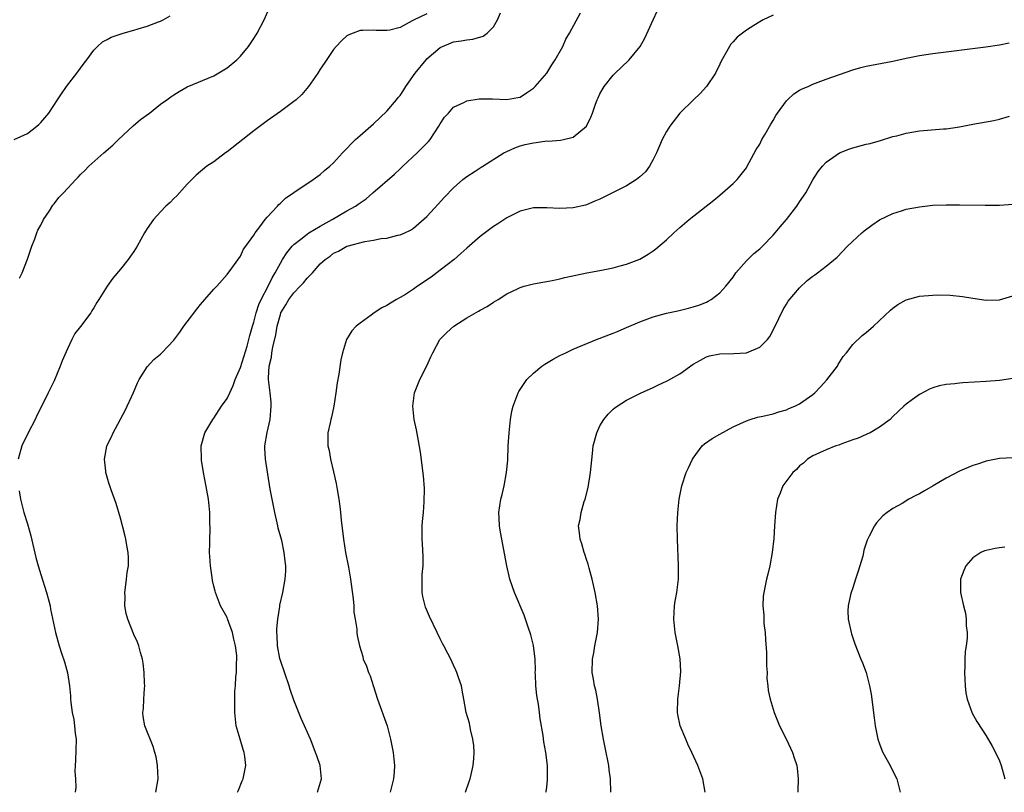
# Model space of a CAD drawing. Units: inches. Extents: x 2508000 to 2511000, y 1545000 to 1548000.
# Drawn here: x 2509178 to 2509326, y 1547073 to 1547189 of the extents above; entities that cross this region are included whole.
import ezdxf

# ---------------------------------------------------------------- set-up
doc = ezdxf.new("R2010")
doc.units = ezdxf.units.IN
doc.header["$MEASUREMENT"] = 0
doc.layers.add('LD25081545_10ft', color=9, linetype='Continuous')

msp = doc.modelspace()

# ---------------------------------------------------------------- linework, layer by layer
at = {"layer": 'LD25081545_10ft'}
for points, elevation in [([(2509239, 1547189.9), (2509237.1, 1547189), (2509236.82, 1547188.82), (2509235, 1547187.85), (2509233.42, 1547187.42), (2509233, 1547187.37), (2509231.4, 1547187.4), (2509231, 1547187.45), (2509229.37, 1547187.37), (2509229, 1547187.38), (2509227.91, 1547187), (2509227.26, 1547186.74), (2509227, 1547186.58), (2509226.16, 1547185.84), (2509225.37, 1547185), (2509225, 1547184.56), (2509223.58, 1547182.42), (2509223, 1547181.59), (2509222.62, 1547181), (2509221.22, 1547179), (2509220.2, 1547177.8), (2509219.35, 1547177), (2509219, 1547176.71), (2509217, 1547175.23), (2509215, 1547173.83), (2509213, 1547172.34), (2509209, 1547169.17), (2509208.74, 1547169), (2509207, 1547167.68), (2509205.97, 1547167), (2509204.33, 1547165.67), (2509203, 1547164.3), (2509201.43, 1547162.57), (2509201, 1547162.16), (2509200.44, 1547161.56), (2509199.81, 1547161), (2509199, 1547160.16), (2509197.93, 1547159), (2509197, 1547157.65), (2509196.58, 1547157), (2509195.48, 1547155), (2509195, 1547154.22), (2509194.51, 1547153.49), (2509194.16, 1547153), (2509193, 1547151.55), (2509191.81, 1547150.19), (2509190.96, 1547149), (2509189.75, 1547147), (2509189.45, 1547146.55), (2509189, 1547145.75), (2509188.7, 1547145.3), (2509188.52, 1547145), (2509187, 1547142.94), (2509186.13, 1547141.87), (2509185.66, 1547141), (2509185, 1547139.6), (2509184.2, 1547137.8), (2509183.93, 1547137), (2509183, 1547134.79), (2509182.1, 1547133), (2509181, 1547130.75), (2509180.43, 1547129.57), (2509180.17, 1547129), (2509179.12, 1547127), (2509178.17, 1547125), (2509177.6, 1547123)], 6980), ([(2509177.79, 1547150.21), (2509178.2, 1547151), (2509179, 1547153.06), (2509179.65, 1547155), (2509180.11, 1547156.11), (2509180.44, 1547157), (2509180.58, 1547157.42), (2509181, 1547158.15), (2509181.44, 1547159), (2509182.33, 1547160.33), (2509182.83, 1547161.17), (2509183, 1547161.35), (2509183.7, 1547162.3), (2509184.4, 1547163), (2509186.29, 1547165), (2509186.65, 1547165.35), (2509187, 1547165.75), (2509187.63, 1547166.37), (2509188.23, 1547167), (2509190.46, 1547169), (2509191.85, 1547170.15), (2509192.66, 1547171), (2509194.91, 1547173.09), (2509195.99, 1547174.01), (2509197.32, 1547175), (2509199, 1547176.33), (2509199.96, 1547177), (2509200.56, 1547177.44), (2509201, 1547177.74), (2509201.79, 1547178.21), (2509203, 1547178.91), (2509207, 1547180.58), (2509208.53, 1547181.47), (2509209, 1547181.77), (2509210.48, 1547183), (2509211, 1547183.53), (2509212.22, 1547185), (2509213, 1547186.19), (2509213.5, 1547187), (2509214.55, 1547189), (2509215.32, 1547190.68)], 6970), ([(2509198.29, 1547073), (2509198.63, 1547075), (2509198.56, 1547077), (2509198.32, 1547078.32), (2509198.15, 1547079), (2509197.9, 1547079.9), (2509196.66, 1547083), (2509196.37, 1547084.37), (2509196.33, 1547085), (2509196.44, 1547085.56), (2509196.47, 1547087), (2509196.57, 1547088.57), (2509196.62, 1547089), (2509196.59, 1547089.41), (2509196.56, 1547091), (2509196.4, 1547092.4), (2509196.29, 1547093), (2509196, 1547094), (2509195.76, 1547095), (2509195.54, 1547095.54), (2509195, 1547096.69), (2509194.07, 1547099), (2509193.84, 1547099.84), (2509193.65, 1547101), (2509193.67, 1547102.33), (2509193.65, 1547103), (2509193.76, 1547103.76), (2509193.91, 1547105), (2509194, 1547106), (2509194.17, 1547107), (2509194.19, 1547108.19), (2509194.15, 1547109), (2509193.95, 1547110.05), (2509193.81, 1547111), (2509193.66, 1547111.66), (2509193, 1547114.18), (2509192.35, 1547116.35), (2509191.56, 1547118.44), (2509191.37, 1547119), (2509191.29, 1547119.29), (2509190.77, 1547121), (2509190.76, 1547121.24), (2509190.6, 1547123), (2509190.95, 1547124.95), (2509191, 1547125.1), (2509191.61, 1547126.39), (2509191.88, 1547127), (2509193.67, 1547130.33), (2509194.95, 1547133.05), (2509195.52, 1547134.48), (2509195.81, 1547135), (2509197, 1547136.9), (2509198.01, 1547137.99), (2509199, 1547138.81), (2509199.21, 1547139), (2509201, 1547140.89), (2509201.9, 1547142.1), (2509202.52, 1547143), (2509203, 1547143.64), (2509204.44, 1547145.56), (2509205, 1547146.26), (2509205.66, 1547147), (2509207, 1547148.55), (2509207.43, 1547149), (2509209, 1547150.75), (2509209.71, 1547151.71), (2509211, 1547153.52), (2509211.45, 1547154.55), (2509211.82, 1547155), (2509213, 1547156.68), (2509213.19, 1547157), (2509213.9, 1547157.9), (2509214.69, 1547159), (2509215, 1547159.37), (2509216.56, 1547161), (2509216.76, 1547161.24), (2509217, 1547161.44), (2509217.77, 1547162.23), (2509219.04, 1547163.04), (2509221.94, 1547165), (2509223, 1547165.76), (2509223.65, 1547166.35), (2509224.43, 1547167), (2509225, 1547167.53), (2509226.35, 1547169), (2509227, 1547169.66), (2509227.64, 1547170.36), (2509228.29, 1547171), (2509229, 1547171.63), (2509231, 1547173.35), (2509233, 1547175.3), (2509234.42, 1547177), (2509234.69, 1547177.31), (2509235, 1547177.65), (2509235.54, 1547178.46), (2509235.84, 1547179), (2509237, 1547180.62), (2509237.24, 1547181), (2509238.89, 1547183), (2509239, 1547183.12), (2509241, 1547184.84), (2509243, 1547185.68), (2509244.18, 1547185.82), (2509245, 1547186), (2509245.92, 1547186.08), (2509247.46, 1547186.54), (2509248.05, 1547187), (2509249, 1547187.94), (2509249.63, 1547189), (2509250.04, 1547190.05)], 6990), ([(2509210.58, 1547073), (2509210.69, 1547073.31), (2509211.28, 1547074.72), (2509211.4, 1547075), (2509211.53, 1547075.53), (2509211.8, 1547077), (2509211.64, 1547078.36), (2509211.58, 1547079), (2509211.43, 1547079.43), (2509210.96, 1547081), (2509210.37, 1547083), (2509210.14, 1547085), (2509210.18, 1547085.82), (2509210.15, 1547087), (2509210.18, 1547088.18), (2509210.26, 1547089), (2509210.32, 1547090.32), (2509210.41, 1547091), (2509210.4, 1547092.4), (2509210.46, 1547093), (2509210.44, 1547093.56), (2509210.28, 1547095), (2509210.01, 1547096.01), (2509209.8, 1547097), (2509209.07, 1547099.07), (2509209, 1547099.27), (2509208.02, 1547101), (2509207.24, 1547103), (2509207.18, 1547103.18), (2509207, 1547103.97), (2509206.78, 1547104.78), (2509206.76, 1547105.24), (2509206.49, 1547107), (2509206.39, 1547108.39), (2509206.37, 1547109), (2509206.4, 1547110.4), (2509206.38, 1547111), (2509206.46, 1547112.46), (2509206.41, 1547113.59), (2509206.41, 1547115), (2509206.2, 1547117), (2509205.72, 1547119.72), (2509205.46, 1547121), (2509205.15, 1547122.85), (2509205.13, 1547123), (2509205.11, 1547125), (2509205.67, 1547127), (2509206.85, 1547129), (2509207, 1547129.17), (2509208.15, 1547131), (2509209, 1547132.12), (2509209.4, 1547133), (2509209.93, 1547134.07), (2509210.23, 1547135), (2509211, 1547136.78), (2509212.01, 1547140.01), (2509212.28, 1547141), (2509212.42, 1547141.58), (2509212.81, 1547143), (2509213, 1547143.59), (2509213.34, 1547145), (2509213.76, 1547146.24), (2509214.1, 1547147), (2509215.15, 1547149), (2509215.76, 1547150.24), (2509216.22, 1547151), (2509217, 1547152.47), (2509217.32, 1547153), (2509217.98, 1547154.02), (2509218.77, 1547155), (2509219, 1547155.24), (2509220.06, 1547156.06), (2509221, 1547156.81), (2509221.29, 1547157), (2509223, 1547158), (2509224.77, 1547159), (2509227, 1547160.29), (2509228.26, 1547161), (2509229, 1547161.52), (2509229.88, 1547162.12), (2509230.91, 1547163), (2509234.16, 1547165.84), (2509235, 1547166.64), (2509235.2, 1547166.8), (2509235.39, 1547167), (2509237.56, 1547169), (2509239.26, 1547170.74), (2509239.48, 1547171), (2509240.81, 1547173), (2509241, 1547173.35), (2509241.64, 1547174.36), (2509242.24, 1547175), (2509243, 1547175.87), (2509244.65, 1547176.65), (2509245, 1547176.85), (2509246.85, 1547177.15), (2509248.87, 1547177.13), (2509251, 1547177.02), (2509252.69, 1547177.31), (2509253, 1547177.39), (2509253.99, 1547178.01), (2509255, 1547178.72), (2509255.27, 1547179), (2509257, 1547181), (2509257.77, 1547182.23), (2509258.3, 1547183), (2509259.41, 1547185), (2509259.9, 1547186.1), (2509260.45, 1547187), (2509262.06, 1547190.06)], 7000), ([(2509222.6, 1547073), (2509223.19, 1547075), (2509222.97, 1547077), (2509222.48, 1547078.48), (2509222.29, 1547079), (2509221.92, 1547079.92), (2509221.52, 1547081), (2509220.64, 1547083), (2509220.1, 1547084.1), (2509219, 1547086.81), (2509218.45, 1547088.45), (2509218.3, 1547089), (2509217, 1547092.79), (2509216.93, 1547093.07), (2509216.58, 1547095), (2509216.52, 1547096.52), (2509216.47, 1547097), (2509216.47, 1547097.53), (2509216.6, 1547099), (2509216.9, 1547100.9), (2509216.92, 1547101.08), (2509217.37, 1547103), (2509217.74, 1547105), (2509217.81, 1547106.19), (2509217.82, 1547107), (2509217.71, 1547107.71), (2509217.59, 1547109), (2509217.2, 1547110.8), (2509216.68, 1547112.68), (2509216.63, 1547113), (2509216.54, 1547113.46), (2509216.17, 1547115), (2509215.99, 1547115.99), (2509215.75, 1547117), (2509215.46, 1547118.54), (2509214.74, 1547123), (2509214.67, 1547124.67), (2509214.68, 1547125), (2509215.04, 1547127.04), (2509215.47, 1547129), (2509215.64, 1547131), (2509215.6, 1547131.6), (2509215.48, 1547133), (2509215.24, 1547135), (2509215.23, 1547135.23), (2509215.34, 1547137), (2509215.68, 1547138.32), (2509215.73, 1547139), (2509215.86, 1547139.86), (2509216.31, 1547141.69), (2509216.53, 1547143), (2509217, 1547144.76), (2509217.09, 1547145), (2509217.82, 1547146.18), (2509218.26, 1547147), (2509219, 1547148), (2509219.99, 1547149), (2509220.48, 1547149.52), (2509221, 1547150.18), (2509221.83, 1547151), (2509223, 1547152.33), (2509223.71, 1547153), (2509224.48, 1547153.52), (2509225, 1547153.93), (2509225.74, 1547154.26), (2509227, 1547154.98), (2509227.05, 1547155), (2509229.7, 1547155.7), (2509231, 1547155.89), (2509232.15, 1547156.15), (2509233, 1547156.22), (2509234.64, 1547156.64), (2509235, 1547156.69), (2509235.69, 1547157), (2509236.57, 1547157.43), (2509237, 1547157.72), (2509239, 1547159.48), (2509240.7, 1547161.3), (2509241.64, 1547162.36), (2509243, 1547163.76), (2509244.42, 1547165), (2509245, 1547165.45), (2509246.26, 1547166.26), (2509247.15, 1547166.85), (2509247.4, 1547167), (2509250.55, 1547169), (2509251, 1547169.24), (2509252.22, 1547169.78), (2509253, 1547170.05), (2509253.75, 1547170.25), (2509255, 1547170.54), (2509255.42, 1547170.58), (2509257, 1547170.8), (2509257.21, 1547170.79), (2509259.09, 1547170.91), (2509259.54, 1547171), (2509261, 1547171.37), (2509262.97, 1547173), (2509263.63, 1547174.37), (2509263.87, 1547175), (2509264.32, 1547176.32), (2509264.57, 1547177), (2509264.73, 1547177.27), (2509265, 1547177.87), (2509265.62, 1547179), (2509267, 1547180.68), (2509267.3, 1547181), (2509268.19, 1547181.81), (2509269.41, 1547183), (2509271.06, 1547185), (2509271.75, 1547186.25), (2509273.02, 1547189), (2509273.63, 1547190.37)], 7010), ([(2509291, 1547189.71), (2509289.52, 1547189), (2509289, 1547188.7), (2509288.14, 1547188.14), (2509287, 1547187.44), (2509286.4, 1547187), (2509285.61, 1547186.39), (2509285, 1547185.69), (2509284.66, 1547185.34), (2509284.44, 1547185), (2509283.82, 1547183.82), (2509283.21, 1547182.79), (2509283, 1547182.32), (2509282.34, 1547181), (2509281.03, 1547179), (2509280.05, 1547177.95), (2509279.05, 1547177), (2509277.02, 1547175), (2509275.49, 1547173), (2509275, 1547172.22), (2509274.36, 1547171), (2509273.93, 1547170.07), (2509273.51, 1547169), (2509273, 1547168), (2509272.46, 1547167), (2509271.82, 1547166.18), (2509271, 1547165.42), (2509270.48, 1547165), (2509269, 1547164.05), (2509267, 1547163.04), (2509265, 1547162.08), (2509264.25, 1547161.75), (2509263, 1547161.22), (2509262.83, 1547161.17), (2509261, 1547160.76), (2509259, 1547160.68), (2509257, 1547160.77), (2509255, 1547160.74), (2509253, 1547160.26), (2509251, 1547159.26), (2509249.66, 1547158.34), (2509249, 1547157.94), (2509247, 1547156.45), (2509245, 1547154.72), (2509244.11, 1547153.89), (2509243.11, 1547153), (2509241, 1547151.39), (2509239.63, 1547150.37), (2509237.61, 1547149), (2509237, 1547148.56), (2509235.77, 1547147.77), (2509235, 1547147.29), (2509234.44, 1547147), (2509233.53, 1547146.47), (2509233, 1547146.11), (2509232.24, 1547145.76), (2509231.11, 1547145), (2509230.63, 1547144.63), (2509229, 1547143.43), (2509228.39, 1547143), (2509227.72, 1547142.28), (2509226.92, 1547141), (2509226.33, 1547139), (2509226.08, 1547137.92), (2509225.76, 1547135.76), (2509225.51, 1547134.49), (2509225.34, 1547133), (2509225.05, 1547131), (2509224.68, 1547129.32), (2509224.58, 1547129), (2509224.46, 1547128.46), (2509224.15, 1547127), (2509224.12, 1547125), (2509224.31, 1547124.31), (2509224.52, 1547123), (2509225, 1547121.1), (2509225.38, 1547119.38), (2509225.52, 1547118.48), (2509225.78, 1547117), (2509225.93, 1547115.93), (2509226.03, 1547115), (2509226.12, 1547113.88), (2509226.46, 1547111), (2509226.79, 1547109), (2509227.21, 1547106.79), (2509227.53, 1547105), (2509227.95, 1547102.05), (2509228.04, 1547101), (2509228.05, 1547100.05), (2509228.25, 1547099), (2509228.5, 1547097.5), (2509228.5, 1547097), (2509228.54, 1547096.54), (2509228.86, 1547095), (2509229.37, 1547093.37), (2509229.46, 1547093), (2509229.93, 1547091.93), (2509230.24, 1547091), (2509230.47, 1547090.47), (2509231, 1547088.89), (2509231.59, 1547087), (2509233.02, 1547083), (2509233.55, 1547081), (2509233.95, 1547079), (2509234.03, 1547077.97), (2509234.13, 1547077), (2509234.09, 1547076.09), (2509234, 1547075), (2509233.77, 1547074.23), (2509233.48, 1547073)], 7020), ([(2509177, 1547171), (2509179, 1547171.94), (2509180.44, 1547173), (2509180.73, 1547173.27), (2509181, 1547173.55), (2509182.22, 1547175), (2509183.54, 1547177), (2509184.1, 1547177.9), (2509184.88, 1547179), (2509186.41, 1547181), (2509187.51, 1547182.49), (2509187.92, 1547183), (2509189, 1547184.43), (2509189.53, 1547185), (2509190.29, 1547185.71), (2509191, 1547186.06), (2509191.59, 1547186.41), (2509193.39, 1547187), (2509195, 1547187.44), (2509195.66, 1547187.66), (2509197, 1547188.05), (2509198.7, 1547188.7), (2509199, 1547188.79), (2509199.41, 1547189), (2509200.43, 1547189.57)], 6960), ([(2509244.8, 1547073), (2509245.36, 1547074.64), (2509245.51, 1547075), (2509245.68, 1547075.68), (2509245.97, 1547077), (2509246.06, 1547078.06), (2509246.11, 1547079), (2509246.04, 1547080.04), (2509245.93, 1547081), (2509245.58, 1547082.42), (2509245.4, 1547083.4), (2509244.93, 1547085), (2509244.55, 1547087), (2509244.33, 1547088.33), (2509244.19, 1547089), (2509243.75, 1547090.25), (2509243.52, 1547091), (2509243.36, 1547091.36), (2509243, 1547092.07), (2509242.58, 1547093), (2509242.16, 1547093.84), (2509241.57, 1547095), (2509241.36, 1547095.36), (2509241, 1547096.04), (2509240.57, 1547097), (2509239.4, 1547099.4), (2509238.8, 1547100.8), (2509238.73, 1547101), (2509238.38, 1547102.38), (2509238.29, 1547103), (2509238.28, 1547104.28), (2509238.32, 1547105.68), (2509238.44, 1547107), (2509238.43, 1547108.43), (2509238.33, 1547110.33), (2509238.28, 1547111), (2509238.31, 1547112.31), (2509238.32, 1547113), (2509238.35, 1547113.65), (2509238.49, 1547115), (2509238.61, 1547116.61), (2509238.63, 1547118.63), (2509238.5, 1547120.5), (2509238.05, 1547124.05), (2509237.77, 1547125.77), (2509237.44, 1547127.44), (2509237.12, 1547129), (2509236.9, 1547131), (2509237.14, 1547133), (2509237.23, 1547133.23), (2509237.96, 1547135), (2509238.98, 1547137.02), (2509239.62, 1547138.38), (2509239.9, 1547139), (2509240.97, 1547141), (2509241.98, 1547142.02), (2509243.03, 1547143), (2509245, 1547144.22), (2509246.77, 1547145.23), (2509247, 1547145.38), (2509248.04, 1547145.96), (2509249, 1547146.58), (2509249.69, 1547147), (2509251, 1547147.86), (2509252.62, 1547148.62), (2509253, 1547148.82), (2509253.64, 1547149), (2509255, 1547149.34), (2509256.4, 1547149.6), (2509257, 1547149.69), (2509258.08, 1547149.92), (2509259, 1547150.09), (2509259.72, 1547150.28), (2509263.01, 1547150.99), (2509265, 1547151.35), (2509267, 1547151.77), (2509268.06, 1547152.06), (2509269, 1547152.3), (2509271, 1547153.07), (2509272.22, 1547153.78), (2509273, 1547154.28), (2509273.42, 1547154.58), (2509275, 1547155.94), (2509276.08, 1547157), (2509277, 1547157.83), (2509278.38, 1547159), (2509282.1, 1547161.9), (2509283, 1547162.68), (2509283.41, 1547163), (2509285, 1547164.41), (2509285.61, 1547165), (2509287, 1547166.78), (2509287.09, 1547166.91), (2509288.48, 1547169.52), (2509289, 1547170.34), (2509289.34, 1547171), (2509289.81, 1547171.81), (2509290.66, 1547173.34), (2509291, 1547173.88), (2509291.4, 1547174.6), (2509291.68, 1547175), (2509293, 1547176.82), (2509293.18, 1547177), (2509294.12, 1547177.88), (2509295, 1547178.42), (2509295.38, 1547178.62), (2509296.3, 1547179), (2509297, 1547179.31), (2509299, 1547180.06), (2509301, 1547180.79), (2509303, 1547181.47), (2509304.17, 1547181.83), (2509305, 1547182.02), (2509305.81, 1547182.19), (2509309, 1547182.79), (2509311, 1547183.22), (2509313, 1547183.61), (2509315, 1547183.92), (2509322.96, 1547184.96), (2509325, 1547185.25), (2509326.48, 1547185.52)], 7030), ([(2509256.88, 1547073), (2509256.9, 1547073.1), (2509257, 1547073.77), (2509257.13, 1547074.86), (2509257.1, 1547077), (2509256.87, 1547079), (2509256.57, 1547080.57), (2509256.46, 1547081.54), (2509256.03, 1547084.03), (2509255.94, 1547085), (2509255.76, 1547086.24), (2509255.6, 1547087), (2509255.52, 1547087.52), (2509255.36, 1547089), (2509255.3, 1547090.7), (2509255.29, 1547091), (2509255.31, 1547091.31), (2509255.26, 1547093), (2509255.03, 1547095.03), (2509254.64, 1547096.64), (2509254.21, 1547097.79), (2509253.6, 1547099.6), (2509252.16, 1547103), (2509251.85, 1547103.85), (2509251.48, 1547105), (2509251.01, 1547107), (2509250.05, 1547112.05), (2509249.9, 1547113), (2509249.86, 1547114.14), (2509249.81, 1547115), (2509250.11, 1547117), (2509250.3, 1547117.7), (2509250.6, 1547119), (2509250.99, 1547121), (2509251.15, 1547122.85), (2509251.24, 1547125), (2509251.36, 1547127), (2509251.59, 1547129), (2509251.78, 1547130.22), (2509251.98, 1547131), (2509252.59, 1547132.59), (2509252.71, 1547133), (2509252.8, 1547133.2), (2509254.03, 1547135), (2509255, 1547135.95), (2509256.28, 1547137), (2509256.71, 1547137.29), (2509257.97, 1547138.03), (2509259, 1547138.57), (2509259.86, 1547139), (2509261, 1547139.52), (2509264.49, 1547141), (2509267, 1547141.94), (2509267.74, 1547142.26), (2509269, 1547142.77), (2509271, 1547143.62), (2509273, 1547144.39), (2509275, 1547144.94), (2509276.7, 1547145.3), (2509278.3, 1547145.7), (2509279, 1547145.9), (2509279.84, 1547146.16), (2509281, 1547146.62), (2509281.27, 1547146.73), (2509281.71, 1547147), (2509283, 1547147.98), (2509283.89, 1547149), (2509285, 1547150.36), (2509285.42, 1547151), (2509287, 1547152.78), (2509288.1, 1547153.9), (2509289, 1547154.61), (2509289.41, 1547155), (2509291, 1547156.65), (2509291.31, 1547157), (2509292.07, 1547157.93), (2509293.01, 1547159), (2509294.58, 1547161), (2509295, 1547161.65), (2509295.92, 1547163), (2509297, 1547164.95), (2509297.78, 1547166.22), (2509298.41, 1547167), (2509299, 1547167.64), (2509300.97, 1547169.03), (2509302.41, 1547169.59), (2509303, 1547169.78), (2509305, 1547170.3), (2509305.57, 1547170.43), (2509307.13, 1547170.87), (2509309, 1547171.46), (2509309.59, 1547171.59), (2509311, 1547171.99), (2509312.15, 1547172.15), (2509313, 1547172.32), (2509316.61, 1547172.61), (2509317, 1547172.63), (2509319, 1547172.93), (2509321, 1547173.32), (2509324.15, 1547173.85), (2509325, 1547174.05), (2509326.5, 1547174.5)], 7040), ([(2509266.62, 1547073), (2509266.57, 1547075), (2509266.39, 1547076.39), (2509266.34, 1547077), (2509266.21, 1547077.79), (2509265.96, 1547079), (2509265.52, 1547081), (2509265.18, 1547083), (2509264.95, 1547084.95), (2509264.64, 1547087), (2509264.36, 1547088.36), (2509264.2, 1547089), (2509264.02, 1547089.98), (2509263.85, 1547091), (2509263.87, 1547093), (2509264.06, 1547093.94), (2509264.23, 1547095), (2509264.63, 1547097), (2509264.78, 1547099), (2509264.64, 1547101), (2509264.29, 1547103), (2509263.83, 1547105), (2509263.37, 1547106.63), (2509263.24, 1547107.24), (2509263, 1547107.95), (2509262.75, 1547108.75), (2509262.65, 1547109), (2509262.3, 1547110.3), (2509262.03, 1547111), (2509261.94, 1547111.94), (2509261.8, 1547113), (2509262.02, 1547113.98), (2509262.17, 1547115), (2509262.65, 1547116.65), (2509262.77, 1547117), (2509263.23, 1547118.77), (2509263.57, 1547121), (2509263.86, 1547123.86), (2509264, 1547125), (2509264.51, 1547127), (2509265, 1547128.02), (2509265.6, 1547129), (2509266.23, 1547129.77), (2509267, 1547130.53), (2509267.26, 1547130.74), (2509267.61, 1547131), (2509269, 1547131.88), (2509271.2, 1547133), (2509272.45, 1547133.55), (2509273, 1547133.77), (2509273.82, 1547134.18), (2509275, 1547134.71), (2509275.19, 1547134.81), (2509277, 1547135.85), (2509279, 1547137.27), (2509280.09, 1547137.91), (2509281, 1547138.38), (2509281.48, 1547138.52), (2509283, 1547138.84), (2509285.13, 1547138.87), (2509287, 1547139.01), (2509289, 1547139.84), (2509290.17, 1547141), (2509290.54, 1547141.46), (2509291.22, 1547142.78), (2509292.51, 1547145.49), (2509293, 1547146.29), (2509293.25, 1547146.75), (2509295, 1547148.77), (2509296.15, 1547149.85), (2509297, 1547150.52), (2509297.28, 1547150.72), (2509297.69, 1547151), (2509299, 1547152.01), (2509300.64, 1547153.36), (2509302.2, 1547155), (2509304.34, 1547157), (2509304.7, 1547157.3), (2509305.85, 1547158.15), (2509307, 1547158.97), (2509309, 1547159.93), (2509310.32, 1547160.32), (2509311, 1547160.54), (2509313, 1547160.93), (2509315, 1547161.14), (2509317, 1547161.2), (2509319, 1547161.2), (2509322.86, 1547161.14), (2509325, 1547161.14), (2509327, 1547161.29)], 7050), ([(2509280.8, 1547073), (2509280.45, 1547075), (2509279.73, 1547077), (2509278.82, 1547079), (2509278.22, 1547080.22), (2509277.88, 1547081), (2509277.06, 1547083), (2509276.7, 1547084.7), (2509276.65, 1547085), (2509276.71, 1547087), (2509276.97, 1547088.97), (2509277.14, 1547091.14), (2509277.03, 1547093.03), (2509276.68, 1547095), (2509276.28, 1547097), (2509276.08, 1547099), (2509276.22, 1547101), (2509276.31, 1547101.69), (2509276.53, 1547103), (2509276.78, 1547105), (2509276.82, 1547107), (2509276.64, 1547111), (2509276.62, 1547113), (2509276.69, 1547115), (2509276.88, 1547117), (2509277.31, 1547119), (2509277.97, 1547121), (2509278.28, 1547121.72), (2509278.88, 1547123), (2509279, 1547123.17), (2509280.38, 1547125), (2509280.69, 1547125.31), (2509281.86, 1547126.14), (2509283, 1547126.8), (2509285, 1547127.86), (2509287, 1547128.8), (2509287.59, 1547129), (2509288.68, 1547129.32), (2509289.47, 1547129.47), (2509291, 1547129.84), (2509291.85, 1547130.15), (2509293, 1547130.44), (2509293.38, 1547130.62), (2509294.3, 1547131), (2509295, 1547131.33), (2509297, 1547132.74), (2509297.29, 1547133), (2509298.14, 1547133.86), (2509299.09, 1547134.91), (2509300.66, 1547137), (2509300.77, 1547137.23), (2509301.55, 1547138.45), (2509302.02, 1547139), (2509303, 1547140.25), (2509304.41, 1547141.59), (2509305, 1547142.05), (2509306.08, 1547143), (2509308.63, 1547145.37), (2509309, 1547145.7), (2509309.76, 1547146.24), (2509311, 1547146.93), (2509313, 1547147.49), (2509315, 1547147.67), (2509315.69, 1547147.69), (2509317.63, 1547147.63), (2509319.45, 1547147.45), (2509321, 1547147.2), (2509323, 1547146.91), (2509325, 1547146.97), (2509327, 1547147.55)], 7060), ([(2509327, 1547135.15), (2509325, 1547134.83), (2509323, 1547134.67), (2509319.52, 1547134.48), (2509319, 1547134.43), (2509318.31, 1547134.31), (2509317, 1547134.21), (2509315.97, 1547134.03), (2509315, 1547133.71), (2509314.49, 1547133.51), (2509313, 1547132.73), (2509311.97, 1547131.97), (2509311, 1547131.29), (2509310.67, 1547131), (2509309, 1547129.41), (2509308.59, 1547129), (2509307, 1547127.81), (2509305.57, 1547127), (2509305.19, 1547126.81), (2509305, 1547126.75), (2509303.81, 1547126.19), (2509303, 1547125.94), (2509301.34, 1547125.34), (2509300.86, 1547125.14), (2509300.43, 1547125), (2509299, 1547124.42), (2509297, 1547123.5), (2509296.2, 1547123), (2509295.56, 1547122.44), (2509295, 1547122.01), (2509294.51, 1547121.49), (2509293.98, 1547121), (2509292.46, 1547119), (2509292.07, 1547117.93), (2509291.65, 1547117), (2509291.36, 1547115), (2509291.24, 1547113), (2509291.1, 1547111.1), (2509290.86, 1547109), (2509290.52, 1547107), (2509290.24, 1547105.76), (2509290.03, 1547105), (2509289.6, 1547103), (2509289.53, 1547102.47), (2509289.47, 1547101), (2509289.62, 1547099.62), (2509289.6, 1547099), (2509289.63, 1547098.37), (2509289.8, 1547097), (2509289.89, 1547095.89), (2509290.01, 1547093.99), (2509290.03, 1547093), (2509290, 1547092), (2509290.1, 1547091), (2509290.08, 1547090.08), (2509290.23, 1547089), (2509290.29, 1547088.29), (2509290.55, 1547087), (2509291.15, 1547085), (2509291.96, 1547083), (2509293, 1547080.94), (2509293.64, 1547079.64), (2509293.92, 1547079), (2509294.2, 1547078.2), (2509294.56, 1547077), (2509294.62, 1547076.62), (2509294.78, 1547075), (2509294.71, 1547073.29), (2509294.72, 1547073)], 7070), ([(2509327, 1547123.22), (2509325, 1547123.14), (2509323, 1547122.73), (2509321.72, 1547122.28), (2509321, 1547122.05), (2509319, 1547121.21), (2509317, 1547120.19), (2509315.05, 1547119), (2509313.74, 1547118.26), (2509313, 1547117.82), (2509312.45, 1547117.55), (2509311.41, 1547117), (2509310.38, 1547116.38), (2509309, 1547115.59), (2509308.13, 1547115), (2509307.51, 1547114.49), (2509307, 1547113.95), (2509306.53, 1547113.47), (2509306.22, 1547113), (2509305.44, 1547111.44), (2509305.13, 1547110.87), (2509304.65, 1547109.35), (2509304.6, 1547109), (2509304.47, 1547108.46), (2509303.8, 1547106.2), (2509303.39, 1547105), (2509303, 1547103.68), (2509302.75, 1547103), (2509302.63, 1547102.63), (2509302.28, 1547101), (2509302.26, 1547100.26), (2509302.29, 1547099), (2509302.73, 1547097), (2509302.79, 1547096.79), (2509303.28, 1547095.28), (2509304.2, 1547093), (2509304.45, 1547092.45), (2509304.97, 1547091), (2509305.49, 1547089), (2509305.74, 1547087.74), (2509306.18, 1547084.18), (2509306.35, 1547083), (2509306.75, 1547081), (2509307, 1547080.27), (2509307.35, 1547079.35), (2509307.51, 1547079), (2509308.6, 1547077), (2509309, 1547076.16), (2509309.6, 1547075), (2509309.78, 1547074.22), (2509310.1, 1547073)], 7080), ([(2509177.75, 1547118.25), (2509177.94, 1547117), (2509178.46, 1547115), (2509179, 1547113.31), (2509179.53, 1547111.53), (2509179.81, 1547110.19), (2509180.27, 1547108.27), (2509180.62, 1547107), (2509181, 1547105.69), (2509181.86, 1547103), (2509182.11, 1547102.11), (2509182.4, 1547101), (2509182.49, 1547100.49), (2509183.22, 1547097), (2509183.78, 1547095), (2509184.12, 1547093.88), (2509184.58, 1547092.58), (2509185, 1547090.92), (2509185.31, 1547089), (2509185.48, 1547087.48), (2509185.49, 1547087), (2509185.52, 1547086.48), (2509185.73, 1547085), (2509185.95, 1547083.95), (2509186.08, 1547083), (2509186.19, 1547081.81), (2509186.3, 1547081), (2509186.21, 1547077.79), (2509186.15, 1547077), (2509186.13, 1547076.13), (2509186.21, 1547075), (2509186.27, 1547073.73), (2509186.19, 1547073)], 6980), ([(2509325.81, 1547109.81), (2509325, 1547109.72), (2509324.37, 1547109.63), (2509323, 1547109.33), (2509322.76, 1547109.24), (2509322.19, 1547109), (2509321, 1547108.21), (2509319.96, 1547107), (2509319.68, 1547106.32), (2509319.18, 1547105), (2509319.16, 1547103), (2509319.59, 1547101), (2509319.89, 1547099.89), (2509320.03, 1547099), (2509320.02, 1547097.98), (2509320.15, 1547097), (2509320.16, 1547096.16), (2509319.99, 1547095), (2509319.84, 1547094.16), (2509319.82, 1547093), (2509319.82, 1547091.82), (2509319.76, 1547091), (2509319.84, 1547089), (2509319.96, 1547087.96), (2509320.16, 1547087), (2509320.89, 1547084.89), (2509321.63, 1547083.63), (2509323, 1547081.49), (2509323.93, 1547079.93), (2509324.41, 1547079), (2509325, 1547077.71), (2509325.28, 1547077), (2509325.83, 1547075)], 7090)]:
    msp.add_lwpolyline(points, dxfattribs=dict(at, elevation=elevation))

doc.saveas('drawing.dxf')
